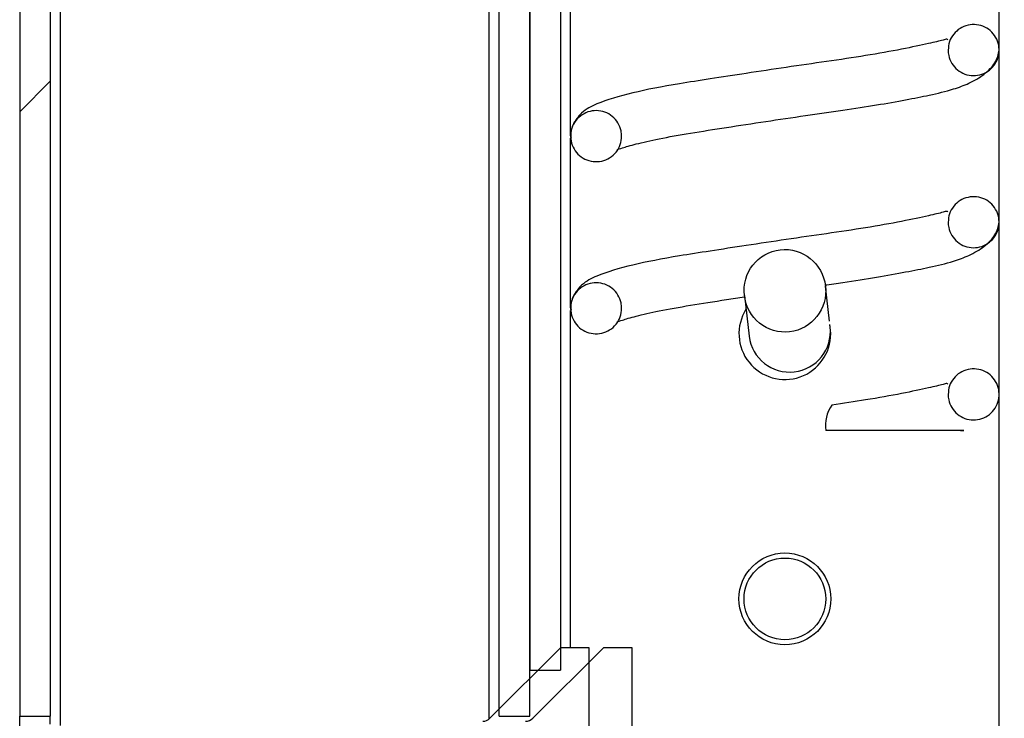
# Model space of a CAD drawing. Units: inches. Extents: x 0.3 to 7.9, y 0.2 to 11.3.
# Drawn here: x 6.4 to 6.5, y 3.9 to 4 of the extents above; entities that cross this region are included whole.
import ezdxf

# ---------------------------------------------------------------- set-up
doc = ezdxf.new("R2010")
doc.units = ezdxf.units.IN
doc.header["$MEASUREMENT"] = 0
doc.styles.add('SLDTEXTSTYLE1', font='TXT', dxfattribs={"width": 0.75})
doc.dimstyles.new('SLDDIMSTYLE0', dxfattribs={"dimtxt": 0.08333333333333333, "dimasz": 0.1039370078740157, "dimexe": 0, "dimexo": 0.0625, "dimgap": 0.02083333333333333, "dimtad": 1, "dimlfac": 25, "dimrnd": 1e-09, "dimzin": 12, "dimdsep": 46, "dimtxsty": 'SLDTEXTSTYLE1', "dimsah": 1, "dimcen": 0.09, "dimadec": 0, "dimazin": 3, "dimtfac": 1, "dimtofl": 0, "dimtmove": 0, "dimatfit": 3, "dimfxl": 0, "dimfrac": 2, "dimtolj": 1, "dimtzin": 12, "dimarcsym": 0})
pattern_1 = [(45, (0, 0), (-0.08838834764831845, 0.08838834764831845), []), (135, (0, 0), (-0.08838834764831845, -0.08838834764831843), [])]
pattern_2 = [(45, (0, 0), (-0.08838834764831845, 0.08838834764831845), [])]

# ---------------------------------------------------------------- blocks, each defined once
blk = doc.blocks.new('_D_4')
at = {"color": 7, "linetype": 'Continuous', "lineweight": 0}
for p, q in [((5.042825323073569, 3.375289069239215), (5.042825323073569, 5.675202736896174)), ((7.077470992364908, 3.348278279951978), (7.077470992364908, 5.675202736896174)), ((5.042825323073569, 5.635832658156017), (7.077470992364908, 5.635832658156017))]:
    blk.add_line(p, q, dxfattribs=at)
at = {"color": 7, "linetype": 'Continuous', "lineweight": 18}
for points in [[(5.042825323073569, 5.635832658156017), (5.146762330947585, 5.619769666030033), (5.146762330947585, 5.651895650282)], [(7.077470992364908, 5.635832658156017), (6.973533984490893, 5.651895650282), (6.973533984490893, 5.619769666030033)]]:
    blk.add_solid(points, dxfattribs=at)
at = {"color": 7, "linetype": 'Continuous', "lineweight": 18, "insert": (5.915459269964832, 5.7432549652204), "char_height": 0.08333333333333333, "attachment_point": 1, "style": 'SLDTEXTSTYLE1'}
blk.add_mtext('50,87', dxfattribs=at)

msp = doc.modelspace()

# ---------------------------------------------------------------- hatches: boundary and pattern name
at = {"linetype": 'Continuous', "lineweight": 18}
h = msp.add_hatch(dxfattribs=at)
h.set_pattern_fill('ANSI37', angle=2.8e-322, style=0)
h.set_pattern_definition(pattern_1)
h.paths.add_polyline_path([(6.426289890002701, 3.902397890680373), (6.4262898900027, 4.194917575719743), (6.423927685278292, 4.194917575719743), (6.423927685278292, 3.902397890680373)], flags=0)
h = msp.add_hatch(dxfattribs=at)
h.set_pattern_fill('ANSI37', angle=2.8e-322, style=0)
h.set_pattern_definition(pattern_1)
h.paths.add_polyline_path([(6.463297764018449, 3.902397890680373), (6.463297764018449, 4.194917575719743), (6.46093555929404, 4.194917575719743), (6.46093555929404, 3.902397890680373)], flags=0)
h = msp.add_hatch(dxfattribs=at)
h.set_pattern_fill('ANSI37', angle=2.8e-322, style=0)
h.set_pattern_definition(pattern_1)
h.paths.add_polyline_path([(6.465659968742859, 3.905941197766987), (6.465659968742858, 4.127201040286672), (6.463297764018449, 4.127201040286672), (6.463297764018449, 3.905941197766987)], flags=0)
h = msp.add_hatch(dxfattribs=at)
h.set_pattern_fill('ANSI31', style=0)
h.set_pattern_definition(pattern_2)
edge = h.paths.add_edge_path(flags=0)
edge.add_spline(control_points=[(6.495581228585378, 3.953810637984479), (6.495581228585377, 3.949873630110464), (6.499518236459394, 3.949873630110464), (6.499518236459394, 3.953810637984479), (6.499518236459394, 3.957747645858495), (6.495581228585377, 3.957747645858495), (6.495581228585378, 3.953810637984479)], knot_values=[0, 0, 0, 0, 0.5, 0.5, 0.5, 1, 1, 1, 1], weights=[0.9665586469254335, 0.3221862156418112, 0.3221862156418112, 0.9665586469254335, 0.3221862156418112, 0.3221862156418112, 0.9665586469254335], degree=3, periodic=0)
h = msp.add_hatch(dxfattribs=at)
h.set_pattern_fill('ANSI31', style=0)
h.set_pattern_definition(pattern_2)
edge = h.paths.add_edge_path(flags=0)
edge.add_spline(control_points=[(6.470384378191677, 3.947166937197075), (6.470384378191677, 3.951103945071091), (6.466447370317661, 3.951103945071091), (6.466447370317661, 3.947166937197075), (6.466447370317661, 3.943229929323059), (6.470384378191677, 3.943229929323059), (6.470384378191677, 3.947166937197075)], knot_values=[0, 0, 0, 0, 0.5, 0.5, 0.5, 1, 1, 1, 1], weights=[0.966558646925344, 0.3221862156417813, 0.3221862156417813, 0.966558646925344, 0.3221862156417813, 0.3221862156417813, 0.966558646925344], degree=3, periodic=0)
h = msp.add_hatch(dxfattribs=at)
h.set_pattern_fill('ANSI31', style=0)
h.set_pattern_definition(pattern_2)
edge = h.paths.add_edge_path(flags=0)
edge.add_spline(control_points=[(6.495581228585378, 3.940523236409676), (6.495581228585377, 3.936586228535661), (6.499518236459394, 3.936586228535661), (6.499518236459394, 3.940523236409676), (6.499518236459394, 3.944460244283692), (6.495581228585377, 3.944460244283692), (6.495581228585378, 3.940523236409676)], knot_values=[0, 0, 0, 0, 0.5, 0.5, 0.5, 1, 1, 1, 1], weights=[0.9665586469254335, 0.3221862156418112, 0.3221862156418112, 0.9665586469254335, 0.3221862156418112, 0.3221862156418112, 0.9665586469254335], degree=3, periodic=0)
h = msp.add_hatch(dxfattribs=at)
h.set_pattern_fill('ANSI37', style=0)
h.set_pattern_definition(pattern_1)
edge = h.paths.add_edge_path(flags=0)
edge.add_ellipse((6.482983239979293, 3.935229865089684), major_axis=(0.0003665336921918346, -0.003167113952468818), ratio=0.9878783819924479, start_angle=0, end_angle=0)
h = msp.add_hatch(dxfattribs=at)
h.set_pattern_fill('ANSI31', style=0)
h.set_pattern_definition(pattern_2)
edge = h.paths.add_edge_path(flags=0)
edge.add_spline(control_points=[(6.470384378191677, 3.933879535622272), (6.470384378191677, 3.937816543496287), (6.466447370317661, 3.937816543496287), (6.466447370317661, 3.933879535622272), (6.466447370317661, 3.929942527748256), (6.470384378191677, 3.929942527748256), (6.470384378191677, 3.933879535622272)], knot_values=[0, 0, 0, 0, 0.5, 0.5, 0.5, 1, 1, 1, 1], weights=[0.966558646925344, 0.3221862156417813, 0.3221862156417813, 0.966558646925344, 0.3221862156417813, 0.3221862156417813, 0.966558646925344], degree=3, periodic=0)
h = msp.add_hatch(dxfattribs=at)
h.set_pattern_fill('ANSI31', style=0)
h.set_pattern_definition(pattern_2)
edge = h.paths.add_edge_path(flags=0)
edge.add_spline(control_points=[(6.495581228585378, 3.927235834834873), (6.495581228585377, 3.923298826960858), (6.499518236459394, 3.923298826960858), (6.499518236459394, 3.927235834834873), (6.499518236459394, 3.931172842708889), (6.495581228585377, 3.931172842708889), (6.495581228585378, 3.927235834834873)], knot_values=[0, 0, 0, 0, 0.5, 0.5, 0.5, 1, 1, 1, 1], weights=[0.9665586469254335, 0.3221862156418112, 0.3221862156418112, 0.9665586469254335, 0.3221862156418112, 0.3221862156418112, 0.9665586469254335], degree=3, periodic=0)
h = msp.add_hatch(dxfattribs=at)
h.set_pattern_fill('ANSI37', style=0)
h.set_pattern_definition(pattern_1)
edge = h.paths.add_edge_path(flags=0)
edge.add_arc((6.482982803388528, 3.911453008790609), 0.003149606299212598, 0, 360)
h = msp.add_hatch(dxfattribs=at)
h.set_pattern_fill('ANSI31', style=0)
h.set_pattern_definition(pattern_2)
edge = h.paths.add_edge_path(flags=0)
edge.add_line((6.471171779766481, 3.891722048643129), (6.466447370317661, 3.891722048643129))
edge.add_line((6.466447370317661, 3.891722048643129), (6.466447370317661, 3.891752221389035))
edge.add_line((6.466447370317661, 3.891752221389035), (6.464165245631573, 3.895704977294546))
edge.add_line((6.464165245631573, 3.895704977294546), (6.466447370317661, 3.899657733200058))
edge.add_line((6.466447370317661, 3.899657733200058), (6.466447370317661, 3.899687905945963))
edge.add_line((6.466447370317661, 3.899687905945963), (6.471171779766481, 3.899687905945963))
edge.add_line((6.471171779766481, 3.899687905945963), (6.471171779766481, 3.907704977294546))
edge.add_line((6.471171779766481, 3.907704977294546), (6.468998551420023, 3.907704977294546))
edge.add_line((6.468998551420023, 3.907704977294546), (6.463528388600191, 3.902234814474714))
edge.add_arc((6.462971611607132, 3.902791591467774), 0.0007874015748031496, 270, 314.99999999997715, ccw=False)
edge.add_line((6.462971611607132, 3.902004189892972), (6.461106413317871, 3.902004189892972))
edge.add_line((6.461106413317871, 3.902004189892972), (6.460345006538135, 3.900916788318168))
edge.add_line((6.460345006538135, 3.900916788318168), (6.459583599758396, 3.902004189892972))
edge.add_line((6.459583599758396, 3.902004189892972), (6.459180702944712, 3.902004189892972))
edge.add_line((6.459180702944712, 3.902004189892972), (6.458419296164974, 3.900916788318168))
edge.add_line((6.458419296164974, 3.900916788318168), (6.457657889385236, 3.902004189892972))
edge.add_line((6.457657889385236, 3.902004189892972), (6.457254992571552, 3.902004189892972))
edge.add_line((6.457254992571552, 3.902004189892972), (6.456493585791814, 3.900916788318168))
edge.add_line((6.456493585791814, 3.900916788318168), (6.455732179012076, 3.902004189892972))
edge.add_line((6.455732179012076, 3.902004189892972), (6.455329282198393, 3.902004189892972))
edge.add_line((6.455329282198393, 3.902004189892972), (6.454567875418655, 3.900916788318168))
edge.add_line((6.454567875418655, 3.900916788318168), (6.453806468638916, 3.902004189892972))
edge.add_line((6.453806468638916, 3.902004189892972), (6.453403571825232, 3.902004189892972))
edge.add_line((6.453403571825232, 3.902004189892972), (6.452642165045495, 3.900916788318168))
edge.add_line((6.452642165045495, 3.900916788318168), (6.451880758265756, 3.902004189892972))
edge.add_line((6.451880758265756, 3.902004189892972), (6.451477861452072, 3.902004189892972))
edge.add_line((6.451477861452072, 3.902004189892972), (6.450716454672335, 3.900916788318168))
edge.add_line((6.450716454672335, 3.900916788318168), (6.449955047892597, 3.902004189892972))
edge.add_line((6.449955047892597, 3.902004189892972), (6.449552151078913, 3.902004189892972))
edge.add_line((6.449552151078913, 3.902004189892972), (6.448790744299174, 3.900916788318168))
edge.add_line((6.448790744299174, 3.900916788318168), (6.448029337519436, 3.902004189892972))
edge.add_line((6.448029337519436, 3.902004189892972), (6.447626440705752, 3.902004189892972))
edge.add_line((6.447626440705752, 3.902004189892972), (6.446865033926014, 3.900916788318168))
edge.add_line((6.446865033926014, 3.900916788318168), (6.446103627146277, 3.902004189892972))
edge.add_line((6.446103627146277, 3.902004189892972), (6.445700730332593, 3.902004189892972))
edge.add_line((6.445700730332593, 3.902004189892972), (6.444939323552854, 3.900916788318168))
edge.add_line((6.444939323552854, 3.900916788318168), (6.444177916773117, 3.902004189892972))
edge.add_line((6.444177916773117, 3.902004189892972), (6.443775019959433, 3.902004189892972))
edge.add_line((6.443775019959433, 3.902004189892972), (6.443013613179694, 3.900916788318168))
edge.add_line((6.443013613179694, 3.900916788318168), (6.442252206399957, 3.902004189892972))
edge.add_line((6.442252206399957, 3.902004189892972), (6.441849309586273, 3.902004189892972))
edge.add_line((6.441849309586273, 3.902004189892972), (6.441087902806535, 3.900916788318168))
edge.add_line((6.441087902806535, 3.900916788318168), (6.440326496026797, 3.902004189892972))
edge.add_line((6.440326496026797, 3.902004189892972), (6.439923599213113, 3.902004189892972))
edge.add_line((6.439923599213113, 3.902004189892972), (6.439162192433375, 3.900916788318168))
edge.add_line((6.439162192433375, 3.900916788318168), (6.438400785653637, 3.902004189892972))
edge.add_line((6.438400785653637, 3.902004189892972), (6.437997888839954, 3.902004189892972))
edge.add_line((6.437997888839954, 3.902004189892972), (6.437236482060215, 3.900916788318168))
edge.add_line((6.437236482060215, 3.900916788318168), (6.436475075280478, 3.902004189892972))
edge.add_line((6.436475075280478, 3.902004189892972), (6.436072178466794, 3.902004189892972))
edge.add_line((6.436072178466794, 3.902004189892972), (6.435310771687055, 3.900916788318168))
edge.add_line((6.435310771687055, 3.900916788318168), (6.434549364907317, 3.902004189892972))
edge.add_line((6.434549364907317, 3.902004189892972), (6.434146468093633, 3.902004189892972))
edge.add_line((6.434146468093633, 3.902004189892972), (6.433385061313896, 3.900916788318168))
edge.add_line((6.433385061313896, 3.900916788318168), (6.432623654534158, 3.902004189892972))
edge.add_line((6.432623654534158, 3.902004189892972), (6.432220757720474, 3.902004189892972))
edge.add_line((6.432220757720474, 3.902004189892972), (6.431459350940735, 3.900916788318168))
edge.add_line((6.431459350940735, 3.900916788318168), (6.430697944160998, 3.902004189892972))
edge.add_line((6.430697944160998, 3.902004189892972), (6.430295047347314, 3.902004189892972))
edge.add_line((6.430295047347314, 3.902004189892972), (6.429533640567575, 3.900916788318168))
edge.add_line((6.429533640567575, 3.900916788318168), (6.428772233787837, 3.902004189892972))
edge.add_line((6.428772233787837, 3.902004189892972), (6.428369336974154, 3.902004189892972))
edge.add_line((6.428369336974154, 3.902004189892972), (6.427607930194416, 3.900916788318168))
edge.add_line((6.427607930194416, 3.900916788318168), (6.426846523414677, 3.902004189892972))
edge.add_line((6.426846523414677, 3.902004189892972), (6.426443626600994, 3.902004189892972))
edge.add_line((6.426443626600994, 3.902004189892972), (6.425682219821256, 3.900916788318168))
edge.add_line((6.425682219821256, 3.900916788318168), (6.424920813041517, 3.902004189892972))
edge.add_line((6.424920813041517, 3.902004189892972), (6.424517916227835, 3.902004189892972))
edge.add_line((6.424517916227835, 3.902004189892972), (6.423756509448096, 3.900916788318168))
edge.add_line((6.423756509448096, 3.900916788318168), (6.422995102668358, 3.902004189892972))
edge.add_line((6.422995102668358, 3.902004189892972), (6.422592205854674, 3.902004189892972))
edge.add_line((6.422592205854674, 3.902004189892972), (6.421830799074936, 3.900916788318168))
edge.add_line((6.421830799074936, 3.900916788318168), (6.421069392295197, 3.902004189892972))
edge.add_line((6.421069392295197, 3.902004189892972), (6.420666495481515, 3.902004189892972))
edge.add_line((6.420666495481515, 3.902004189892972), (6.419905088701777, 3.900916788318168))
edge.add_line((6.419905088701777, 3.900916788318168), (6.419143681922038, 3.902004189892972))
edge.add_line((6.419143681922038, 3.902004189892972), (6.418740785108355, 3.902004189892972))
edge.add_line((6.418740785108355, 3.902004189892972), (6.417979378328616, 3.900916788318168))
edge.add_line((6.417979378328616, 3.900916788318168), (6.417217971548878, 3.902004189892972))
edge.add_line((6.417217971548878, 3.902004189892972), (6.417141071105063, 3.902004189892972))
edge.add_line((6.417141071105063, 3.902004189892972), (6.416053669530259, 3.900916788318168))
edge.add_line((6.416053669530259, 3.900916788318168), (6.416053669530259, 3.890493166270924))
edge.add_line((6.416053669530259, 3.890493166270924), (6.417141071105063, 3.889405764696121))
edge.add_line((6.417141071105063, 3.889405764696121), (6.417217971548878, 3.889405764696121))
edge.add_line((6.417217971548878, 3.889405764696121), (6.417979378328616, 3.890493166270924))
edge.add_line((6.417979378328616, 3.890493166270924), (6.418740785108355, 3.889405764696121))
edge.add_line((6.418740785108355, 3.889405764696121), (6.419143681922038, 3.889405764696121))
edge.add_line((6.419143681922038, 3.889405764696121), (6.419905088701777, 3.890493166270924))
edge.add_line((6.419905088701777, 3.890493166270924), (6.420666495481515, 3.889405764696121))
edge.add_line((6.420666495481515, 3.889405764696121), (6.421069392295197, 3.889405764696121))
edge.add_line((6.421069392295197, 3.889405764696121), (6.421830799074936, 3.890493166270924))
edge.add_line((6.421830799074936, 3.890493166270924), (6.422592205854674, 3.889405764696121))
edge.add_line((6.422592205854674, 3.889405764696121), (6.422995102668358, 3.889405764696121))
edge.add_line((6.422995102668358, 3.889405764696121), (6.423756509448096, 3.890493166270924))
edge.add_line((6.423756509448096, 3.890493166270924), (6.424517916227835, 3.889405764696121))
edge.add_line((6.424517916227835, 3.889405764696121), (6.424920813041517, 3.889405764696121))
edge.add_line((6.424920813041517, 3.889405764696121), (6.425682219821256, 3.890493166270924))
edge.add_line((6.425682219821256, 3.890493166270924), (6.426443626600994, 3.889405764696121))
edge.add_line((6.426443626600994, 3.889405764696121), (6.426846523414677, 3.889405764696121))
edge.add_line((6.426846523414677, 3.889405764696121), (6.427607930194416, 3.890493166270924))
edge.add_line((6.427607930194416, 3.890493166270924), (6.428369336974154, 3.889405764696121))
edge.add_line((6.428369336974154, 3.889405764696121), (6.428772233787837, 3.889405764696121))
edge.add_line((6.428772233787837, 3.889405764696121), (6.429533640567575, 3.890493166270924))
edge.add_line((6.429533640567575, 3.890493166270924), (6.430295047347314, 3.889405764696121))
edge.add_line((6.430295047347314, 3.889405764696121), (6.430697944160998, 3.889405764696121))
edge.add_line((6.430697944160998, 3.889405764696121), (6.431459350940735, 3.890493166270924))
edge.add_line((6.431459350940735, 3.890493166270924), (6.432220757720474, 3.889405764696121))
edge.add_line((6.432220757720474, 3.889405764696121), (6.432623654534158, 3.889405764696121))
edge.add_line((6.432623654534158, 3.889405764696121), (6.433385061313896, 3.890493166270924))
edge.add_line((6.433385061313896, 3.890493166270924), (6.434146468093633, 3.889405764696121))
edge.add_line((6.434146468093633, 3.889405764696121), (6.434549364907317, 3.889405764696121))
edge.add_line((6.434549364907317, 3.889405764696121), (6.435310771687055, 3.890493166270924))
edge.add_line((6.435310771687055, 3.890493166270924), (6.436072178466794, 3.889405764696121))
edge.add_line((6.436072178466794, 3.889405764696121), (6.436475075280478, 3.889405764696121))
edge.add_line((6.436475075280478, 3.889405764696121), (6.437236482060215, 3.890493166270924))
edge.add_line((6.437236482060215, 3.890493166270924), (6.437997888839954, 3.889405764696121))
edge.add_line((6.437997888839954, 3.889405764696121), (6.438400785653637, 3.889405764696121))
edge.add_line((6.438400785653637, 3.889405764696121), (6.439162192433375, 3.890493166270924))
edge.add_line((6.439162192433375, 3.890493166270924), (6.439923599213113, 3.889405764696121))
edge.add_line((6.439923599213113, 3.889405764696121), (6.440326496026797, 3.889405764696121))
edge.add_line((6.440326496026797, 3.889405764696121), (6.441087902806535, 3.890493166270924))
edge.add_line((6.441087902806535, 3.890493166270924), (6.441849309586273, 3.889405764696121))
edge.add_line((6.441849309586273, 3.889405764696121), (6.442252206399957, 3.889405764696121))
edge.add_line((6.442252206399957, 3.889405764696121), (6.443013613179694, 3.890493166270924))
edge.add_line((6.443013613179694, 3.890493166270924), (6.443775019959433, 3.889405764696121))
edge.add_line((6.443775019959433, 3.889405764696121), (6.444177916773117, 3.889405764696121))
edge.add_line((6.444177916773117, 3.889405764696121), (6.444939323552854, 3.890493166270924))
edge.add_line((6.444939323552854, 3.890493166270924), (6.445700730332593, 3.889405764696121))
edge.add_line((6.445700730332593, 3.889405764696121), (6.446103627146277, 3.889405764696121))
edge.add_line((6.446103627146277, 3.889405764696121), (6.446865033926014, 3.890493166270924))
edge.add_line((6.446865033926014, 3.890493166270924), (6.447626440705752, 3.889405764696121))
edge.add_line((6.447626440705752, 3.889405764696121), (6.448029337519436, 3.889405764696121))
edge.add_line((6.448029337519436, 3.889405764696121), (6.448790744299174, 3.890493166270924))
edge.add_line((6.448790744299174, 3.890493166270924), (6.449552151078913, 3.889405764696121))
edge.add_line((6.449552151078913, 3.889405764696121), (6.449955047892597, 3.889405764696121))
edge.add_line((6.449955047892597, 3.889405764696121), (6.450716454672335, 3.890493166270924))
edge.add_line((6.450716454672335, 3.890493166270924), (6.451477861452072, 3.889405764696121))
edge.add_line((6.451477861452072, 3.889405764696121), (6.451880758265756, 3.889405764696121))
edge.add_line((6.451880758265756, 3.889405764696121), (6.452642165045495, 3.890493166270924))
edge.add_line((6.452642165045495, 3.890493166270924), (6.453403571825232, 3.889405764696121))
edge.add_line((6.453403571825232, 3.889405764696121), (6.453806468638916, 3.889405764696121))
edge.add_line((6.453806468638916, 3.889405764696121), (6.454567875418655, 3.890493166270924))
edge.add_line((6.454567875418655, 3.890493166270924), (6.455329282198393, 3.889405764696121))
edge.add_line((6.455329282198393, 3.889405764696121), (6.455732179012076, 3.889405764696121))
edge.add_line((6.455732179012076, 3.889405764696121), (6.456493585791814, 3.890493166270924))
edge.add_line((6.456493585791814, 3.890493166270924), (6.457254992571552, 3.889405764696121))
edge.add_line((6.457254992571552, 3.889405764696121), (6.457657889385236, 3.889405764696121))
edge.add_line((6.457657889385236, 3.889405764696121), (6.458419296164974, 3.890493166270924))
edge.add_line((6.458419296164974, 3.890493166270924), (6.459180702944712, 3.889405764696121))
edge.add_line((6.459180702944712, 3.889405764696121), (6.459583599758396, 3.889405764696121))
edge.add_line((6.459583599758396, 3.889405764696121), (6.460345006538135, 3.890493166270924))
edge.add_line((6.460345006538135, 3.890493166270924), (6.461106413317871, 3.889405764696121))
edge.add_line((6.461106413317871, 3.889405764696121), (6.462971611607132, 3.889405764696121))
edge.add_arc((6.462971611607132, 3.888618363121318), 0.0007874015748031496, 45.000000000022, 89.9999999999992, ccw=False)
edge.add_line((6.463528388600191, 3.889175140114378), (6.468998551420023, 3.883704977294546))
edge.add_line((6.468998551420023, 3.883704977294546), (6.471171779766481, 3.883704977294546))
edge.add_line((6.471171779766481, 3.883704977294546), (6.471171779766481, 3.891722048643129))
h = msp.add_hatch(dxfattribs=at)
h.set_pattern_fill('ANSI37', angle=2.8e-322, style=0)
h.set_pattern_definition(pattern_1)
edge = h.paths.add_edge_path(flags=0)
edge.add_line((6.463135522869393, 3.891428142489914), (6.463135522869393, 3.891752221389035))
edge.add_line((6.463135522869393, 3.891752221389035), (6.460853398183305, 3.895704977294546))
edge.add_line((6.460853398183305, 3.895704977294546), (6.463135522869393, 3.899657733200058))
edge.add_line((6.463135522869393, 3.899657733200058), (6.463135522869393, 3.899981812099178))
edge.add_line((6.463135522869393, 3.899981812099178), (6.467859932318213, 3.899981812099178))
edge.add_line((6.467859932318213, 3.899981812099178), (6.467859932318213, 3.907704977294546))
edge.add_line((6.467859932318213, 3.907704977294546), (6.465686703971756, 3.907704977294546))
edge.add_line((6.465686703971756, 3.907704977294546), (6.460216541151924, 3.902234814474714))
edge.add_arc((6.459659764158864, 3.902791591467774), 0.0007874015748031496, 270, 315.00000000002285, ccw=False)
edge.add_line((6.459659764158864, 3.902004189892972), (6.457794565869605, 3.902004189892972))
edge.add_line((6.457794565869605, 3.902004189892972), (6.457033159089867, 3.900916788318168))
edge.add_line((6.457033159089867, 3.900916788318168), (6.456271752310128, 3.902004189892972))
edge.add_line((6.456271752310128, 3.902004189892972), (6.456180392641258, 3.902004189892972))
edge.add_line((6.456180392641258, 3.902004189892972), (6.455418985861519, 3.900916788318168))
edge.add_line((6.455418985861519, 3.900916788318168), (6.454657579081782, 3.902004189892972))
edge.add_line((6.454657579081782, 3.902004189892972), (6.454566219412912, 3.902004189892972))
edge.add_line((6.454566219412912, 3.902004189892972), (6.453804812633174, 3.900916788318168))
edge.add_line((6.453804812633174, 3.900916788318168), (6.453043405853435, 3.902004189892972))
edge.add_line((6.453043405853435, 3.902004189892972), (6.452952046184565, 3.902004189892972))
edge.add_line((6.452952046184565, 3.902004189892972), (6.452190639404827, 3.900916788318168))
edge.add_line((6.452190639404827, 3.900916788318168), (6.451429232625089, 3.902004189892972))
edge.add_line((6.451429232625089, 3.902004189892972), (6.451337872956219, 3.902004189892972))
edge.add_line((6.451337872956219, 3.902004189892972), (6.45057646617648, 3.900916788318168))
edge.add_line((6.45057646617648, 3.900916788318168), (6.449911691356716, 3.901866185151947))
edge.add_line((6.449911691356716, 3.901866185151947), (6.448962294522937, 3.900916788318168))
edge.add_line((6.448962294522937, 3.900916788318168), (6.448962294522937, 3.890493166270924))
edge.add_line((6.448962294522937, 3.890493166270924), (6.449911691356716, 3.889543769437145))
edge.add_line((6.449911691356716, 3.889543769437145), (6.45057646617648, 3.890493166270924))
edge.add_line((6.45057646617648, 3.890493166270924), (6.451337872956219, 3.889405764696121))
edge.add_line((6.451337872956219, 3.889405764696121), (6.451429232625089, 3.889405764696121))
edge.add_line((6.451429232625089, 3.889405764696121), (6.452190639404827, 3.890493166270924))
edge.add_line((6.452190639404827, 3.890493166270924), (6.452952046184565, 3.889405764696121))
edge.add_line((6.452952046184565, 3.889405764696121), (6.453043405853435, 3.889405764696121))
edge.add_line((6.453043405853435, 3.889405764696121), (6.453804812633174, 3.890493166270924))
edge.add_line((6.453804812633174, 3.890493166270924), (6.454566219412912, 3.889405764696121))
edge.add_line((6.454566219412912, 3.889405764696121), (6.454657579081782, 3.889405764696121))
edge.add_line((6.454657579081782, 3.889405764696121), (6.455418985861519, 3.890493166270924))
edge.add_line((6.455418985861519, 3.890493166270924), (6.456180392641258, 3.889405764696121))
edge.add_line((6.456180392641258, 3.889405764696121), (6.456271752310128, 3.889405764696121))
edge.add_line((6.456271752310128, 3.889405764696121), (6.457033159089867, 3.890493166270924))
edge.add_line((6.457033159089867, 3.890493166270924), (6.457794565869605, 3.889405764696121))
edge.add_line((6.457794565869605, 3.889405764696121), (6.459659764158864, 3.889405764696121))
edge.add_arc((6.459659764158864, 3.888618363121318), 0.0007874015748031496, 44.99999999997641, 89.9999999999992, ccw=False)
edge.add_line((6.460216541151924, 3.889175140114378), (6.465686703971756, 3.883704977294546))
edge.add_line((6.465686703971756, 3.883704977294546), (6.467859932318213, 3.883704977294546))
edge.add_line((6.467859932318213, 3.883704977294546), (6.467859932318213, 3.891428142489914))
edge.add_line((6.467859932318213, 3.891428142489914), (6.463135522869393, 3.891428142489914))

# ---------------------------------------------------------------- linework, layer by layer
at = {"color": 7, "linetype": 'Continuous', "lineweight": 25}
for p, q in [((6.42392768527829, 4.194917575719743), (6.423927685278292, 3.902397890680373)), ((6.4262898900027, 4.194917575719743), (6.426289890002701, 3.902397890680373)), ((6.46093555929404, 3.902397890680373), (6.46093555929404, 4.194917575719743)), ((6.463297764018449, 3.902397890680373), (6.463297764018448, 4.194917575719743)), ((6.463297764018448, 4.127201040286672), (6.463297764018449, 3.905941197766987)), ((6.465659968742858, 4.127201040286672), (6.465659968742858, 3.905941197766987)), ((6.486424896695991, 3.932887987590721), (6.486111963386245, 3.935591955800472)), ((6.479854516572344, 3.934867774378896), (6.48021910004995, 3.93171751167899)), ((6.486476546863852, 3.932441693100567), (6.486453961381593, 3.932636847863983)), ((6.486526110475141, 3.931925449735491), (6.486453961381593, 3.932636847863983)), ((6.460216541151924, 3.902234814474714), (6.465686703971756, 3.907704977294546)), ((6.463528388600191, 3.902234814474714), (6.468998551420023, 3.907704977294546)), ((6.465686703971756, 3.907704977294546), (6.467859932318213, 3.907704977294546)), ((6.467859932318213, 3.907704977294546), (6.467859932318213, 3.899981812099178)), ((6.468998551420023, 3.907704977294546), (6.471171779766481, 3.907704977294546)), ((6.471171779766481, 3.907704977294546), (6.471171779766481, 3.899687905945963)), ((6.463297764018449, 3.905941197766987), (6.465659968742858, 3.905941197766987)), ((6.423927685278292, 3.901161252738864), (6.423927685278292, 3.902397890680373)), ((6.423927685278292, 3.902397890680373), (6.426289890002701, 3.902397890680373)), ((6.426289890002701, 3.901784631276556), (6.426289890002701, 3.902397890680373)), ((6.46093555929404, 3.902397890680373), (6.463297764018449, 3.902397890680373))]:
    msp.add_line(p, q, dxfattribs=at)
at = {"color": 8, "linetype": 'Continuous', "lineweight": 25}
for p, q in [((6.427077291577504, 3.901674618801211), (6.427077291577504, 4.194917575719743)), ((6.460148157719237, 3.902173956486423), (6.460148157719235, 4.194917575719743)), ((6.499518236459394, 3.953913838725256), (6.499518236459394, 3.967098039559283)), ((6.466447370317661, 3.947200294771478), (6.466447370317661, 3.960296002563417)), ((6.499518236459394, 3.940626437150453), (6.499518236459394, 3.95381063798448)), ((6.466447370317661, 3.933912893196675), (6.466447370317661, 3.947008600988614)), ((6.499518236459394, 3.92733903557565), (6.499518236459394, 3.940523236409677)), ((6.466447370317661, 3.907704977294546), (6.466447370317661, 3.933721199413809)), ((6.499518236459394, 3.883106552097696), (6.499518236459394, 3.927235834834874))]:
    msp.add_line(p, q, dxfattribs=at)
at = {"color": 7, "linetype": 'Continuous', "lineweight": 25}
for radius in [0.003543307086613545, 0.003149606299212363]:
    msp.add_circle((6.482982803388528, 3.911453008790609), radius, dxfattribs=at)
for centre, radius, start, end in [((6.482982803388528, 3.931925449735491), 0.003543307086614687, 148.0045807824166, 0), ((6.483344821523069, 3.932105541250869), 0.003149714538837697, 187.0765402002197, 6.12653406434856), ((6.488703728964727, 3.924883429731608), 0.002588543266047853, 143.9017362659054, 189.7483479137661), ((6.459659764158864, 3.902791591467774), 0.0007874015748035035, 270.0000000000008, 315.0000000000236), ((6.462971611607132, 3.902791591467774), 0.0007874015748035035, 270.0000000000008, 314.999999999978)]:
    msp.add_arc(centre, radius, start, end, dxfattribs=at)
msp.add_ellipse((6.482983239979293, 3.935229865089684), major_axis=(0.0003665336921923057, -0.003167113952468714), ratio=0.9878783819927341, dxfattribs=at)
for points, knots in [([(6.495581228585378, 3.953810637984478), (6.495602993148442, 3.954031992596363), (6.49564652227457, 3.954474701820132), (6.495985855487509, 3.955063897495746), (6.496485569836836, 3.955511797668387), (6.497109529995266, 3.955767904991265), (6.497781975630305, 3.955803345306447), (6.498428544154089, 3.955614122987417), (6.498975951202214, 3.955221571414581), (6.499362584898273, 3.954669947802472), (6.499544827430918, 3.95402144351955), (6.499502139401383, 3.95334917253911), (6.499239333098833, 3.952728928184654), (6.498786032725334, 3.952230638786757), (6.498193365781561, 3.951910480886453), (6.497528070895791, 3.951804556608416), (6.496865453992655, 3.951924782919941), (6.496279104283224, 3.952257699232502), (6.495839292549522, 3.952765420884455), (6.495612390172334, 3.953313875885156), (6.495589890018835, 3.953672561837262), (6.495581228585378, 3.953810637984478)], [0, 0, 0, 0, 0.05368872693384884, 0.1073774538677015, 0.1610661808015467, 0.2147549077353908, 0.2684436346690888, 0.3221323616030932, 0.3758210885369493, 0.4295098154707959, 0.4831985424046163, 0.5368872693385027, 0.5905759962723477, 0.6442647232061995, 0.6979534501400398, 0.7516421770738916, 0.8053309040077328, 0.8590196309415934, 0.9127083578754425, 0.9663970848092818, 1, 1, 1, 1]), ([(6.495567874238694, 3.954610076551873), (6.495551360154336, 3.954628999287066), (6.495514211831263, 3.954671565854196), (6.495062540451382, 3.954539595864979), (6.494077435506632, 3.954313560050426), (6.492021681230869, 3.95386434525337), (6.489305698945624, 3.953381291968963), (6.486248881579481, 3.95293080288315), (6.483106326177918, 3.95247839711296), (6.480044027104586, 3.952020453981323), (6.477260710410999, 3.951592762968269), (6.474176233078369, 3.951116346959627), (6.47106541231001, 3.950518192482997), (6.468733340003121, 3.949816327382063), (6.467444873965443, 3.949180909051867), (6.466674264404176, 3.948252936503273), (6.466419536843562, 3.947533397252532), (6.466470398376837, 3.947151754618083), (6.466483289795804, 3.94705502306519)], [0, 0, 0, 0, 0.02140540317723099, 0.04815131227200659, 0.1098432724437472, 0.1847778716006001, 0.2651600688411139, 0.3415723623077456, 0.416280905372471, 0.4897903764833068, 0.5591765521770848, 0.6219160603561072, 0.7342270736257586, 0.84970024170118, 0.9137301438547768, 0.9498051393277931, 0.9872775565889705, 1, 1, 1, 1]), ([(6.470035108861745, 3.946128921567908), (6.470138033641027, 3.946161480292659), (6.47036053852603, 3.946231866407227), (6.471474264473183, 3.94657035634207), (6.473231493576686, 3.946971484672975), (6.475639992792718, 3.947400453676865), (6.478447076091045, 3.947834975374083), (6.481476007489374, 3.948298655949049), (6.484535550801831, 3.948751818163799), (6.487441510980535, 3.949157142630712), (6.49004911523911, 3.949562976099244), (6.492299255385917, 3.949960932427365), (6.494202861530697, 3.950345656370321), (6.495808370343399, 3.950710674619427), (6.497301947887428, 3.951261018761375), (6.498457662964336, 3.951957044961011), (6.499347254758201, 3.952874762524353), (6.499459194756857, 3.953487470767504), (6.499518236459393, 3.95381063798448)], [0, 0, 0, 0, 0.05298251247857742, 0.114538675023811, 0.1825940700527459, 0.2543963517337727, 0.3261210991004528, 0.3983980883773138, 0.4694216340111861, 0.5374539633240464, 0.602423173325363, 0.6637937962331871, 0.7204525339113415, 0.7828840178426687, 0.8245775538019573, 0.8751490034994213, 0.9341485127272587, 1, 1, 1, 1]), ([(6.470384378191677, 3.947166937197076), (6.470362613628613, 3.946945582585191), (6.470319084502485, 3.946502873361421), (6.469979751289546, 3.945913677685807), (6.469480036940218, 3.945465777513167), (6.46885607678179, 3.945209670190289), (6.468183631146751, 3.945174229875107), (6.467537062622966, 3.945363452194137), (6.466989655574841, 3.945756003766973), (6.466603021878782, 3.946307627379082), (6.466420779346137, 3.946956131662004), (6.466463467375671, 3.947628402642444), (6.466726273678221, 3.948248646996899), (6.467179574051721, 3.948746936394798), (6.467772240995494, 3.9490670942951), (6.468437535881264, 3.949173018573138), (6.469100152784399, 3.949052792261613), (6.469686502493831, 3.948719875949051), (6.470126314227533, 3.948212154297099), (6.470353216604722, 3.947663699296399), (6.470375716758219, 3.947305013344292), (6.470384378191677, 3.947166937197076)], [0, 0, 0, 0, 0.05368872693384912, 0.1073774538676925, 0.1610661808015373, 0.2147549077353948, 0.268443634669079, 0.3221323616030953, 0.3758210885369418, 0.4295098154707845, 0.483198542404614, 0.5368872693384856, 0.5905759962723374, 0.64426472320618, 0.6979534501400303, 0.7516421770738845, 0.8053309040077342, 0.8590196309415827, 0.9127083578754368, 0.9663970848092818, 1, 1, 1, 1]), ([(6.495581228585378, 3.940523236409675), (6.495602993148442, 3.94074459102156), (6.49564652227457, 3.941187300245329), (6.495985855487509, 3.941776495920943), (6.496485569836836, 3.942224396093583), (6.497109529995265, 3.942480503416462), (6.497781975630305, 3.942515943731644), (6.498428544154089, 3.942326721412614), (6.498975951202214, 3.941934169839777), (6.499362584898273, 3.941382546227669), (6.499544827430918, 3.940734041944747), (6.499502139401383, 3.940061770964307), (6.499239333098833, 3.939441526609852), (6.498786032725334, 3.938943237211953), (6.498193365781561, 3.93862307931165), (6.497528070895791, 3.938517155033613), (6.496865453992655, 3.938637381345138), (6.496279104283224, 3.9389702976577), (6.495839292549522, 3.939478019309652), (6.495612390172334, 3.940026474310352), (6.495589890018837, 3.940385160262458), (6.495581228585378, 3.940523236409675)], [0, 0, 0, 0, 0.05368872693384905, 0.107377453867702, 0.1610661808015474, 0.2147549077353916, 0.2684436346690899, 0.3221323616030946, 0.3758210885369467, 0.4295098154707992, 0.4831985424046199, 0.5368872693384994, 0.5905759962723511, 0.6442647232061984, 0.697953450140042, 0.7516421770738879, 0.8053309040077375, 0.8590196309415948, 0.9127083578754395, 0.9663970848092817, 1, 1, 1, 1]), ([(6.4955678742387, 3.941322674977073), (6.495551360154344, 3.941341597712266), (6.495514211831271, 3.941384164279396), (6.495062540451387, 3.941252194290178), (6.494077435506634, 3.941026158475623), (6.492021681230869, 3.940576943678567), (6.489305698945626, 3.940093890394159), (6.486248881579481, 3.939643401308348), (6.483106326177918, 3.939190995538157), (6.480044027104586, 3.93873305240652), (6.477260710410999, 3.938305361393466), (6.474176233078369, 3.937828945384824), (6.47106541231001, 3.937230790908193), (6.468733340003123, 3.93652892580726), (6.467444873965443, 3.935893507477064), (6.466674264404177, 3.93496553492847), (6.466419536843562, 3.934245995677729), (6.466470398376837, 3.933864353043278), (6.466483289795804, 3.933767621490385)], [0, 0, 0, 0, 0.02140540317716552, 0.04815131227209894, 0.1098432724440184, 0.1847778716009127, 0.2651600688413893, 0.3415723623079963, 0.4162809053726945, 0.4897903764834891, 0.5591765521772427, 0.6219160603562484, 0.734227073625848, 0.8497002417011775, 0.9137301438547091, 0.9498051393276966, 0.9872775565888621, 1, 1, 1, 1]), ([(6.486054883317071, 3.935678192711215), (6.486525422655872, 3.935745017080928), (6.487921303775116, 3.935943255290352), (6.49004582801327, 3.936275432070656), (6.492300039686556, 3.936673564840674), (6.494202632612621, 3.937058244875227), (6.495808410776099, 3.9374232747968), (6.497301936807196, 3.937973616706407), (6.498457666737479, 3.938669643549721), (6.49934725361905, 3.939587360900185), (6.499459194363497, 3.940200069175655), (6.499518236459394, 3.940523236409676)], [0, 0, 0, 0, 0.06666300241631397, 0.1977595043642353, 0.3215946869904465, 0.4359221093842766, 0.5618979239995447, 0.6460281869037847, 0.7480725268859738, 0.8671232168392288, 1, 1, 1, 1]), ([(6.470384378191677, 3.933879535622272), (6.470362613628613, 3.933658181010387), (6.470319084502485, 3.933215471786618), (6.469979751289546, 3.932626276111004), (6.469480036940218, 3.932178375938364), (6.46885607678179, 3.931922268615486), (6.468183631146751, 3.931886828300303), (6.467537062622966, 3.932076050619334), (6.466989655574841, 3.93246860219217), (6.466603021878782, 3.933020225804278), (6.466420779346137, 3.933668730087201), (6.466463467375671, 3.934341001067641), (6.466726273678221, 3.934961245422096), (6.467179574051721, 3.935459534819994), (6.467772240995494, 3.935779692720297), (6.468437535881264, 3.935885616998335), (6.469100152784399, 3.93576539068681), (6.469686502493831, 3.935432474374248), (6.470126314227533, 3.934924752722295), (6.470353216604722, 3.934376297721596), (6.470375716758219, 3.934017611769489), (6.470384378191677, 3.933879535622272)], [0, 0, 0, 0, 0.05368872693385043, 0.1073774538676905, 0.1610661808015355, 0.2147549077353904, 0.2684436346690749, 0.3221323616030914, 0.375821088536938, 0.4295098154707809, 0.4831985424046105, 0.5368872693384892, 0.5905759962723346, 0.6442647232061773, 0.6979534501400277, 0.751642177073882, 0.8053309040077319, 0.8590196309415806, 0.9127083578754294, 0.9663970848092744, 1, 1, 1, 1]), ([(6.470035108861745, 3.932841519993105), (6.470138012182373, 3.932874076757492), (6.47036047067762, 3.932944458634106), (6.471474602291836, 3.933282985628823), (6.473230050940201, 3.933683951305546), (6.475645685366747, 3.934113572149409), (6.477921368890698, 3.934467234807868), (6.479399643200335, 3.934692183980156), (6.479866614107803, 3.934763242997033)], [0, 0, 0, 0, 0.1474849570438248, 0.3188359852238723, 0.5082786247457467, 0.7081512984634821, 0.9078081435146047, 1, 1, 1, 1]), ([(6.495581228585378, 3.927235834834871), (6.495602993148442, 3.927457189446757), (6.49564652227457, 3.927899898670526), (6.495985855487509, 3.92848909434614), (6.496485569836836, 3.928936994518781), (6.497109529995266, 3.929193101841659), (6.497781975630305, 3.929228542156841), (6.498428544154089, 3.929039319837811), (6.498975951202214, 3.928646768264974), (6.499362584898273, 3.928095144652866), (6.499544827430918, 3.927446640369944), (6.499502139401383, 3.926774369389503), (6.499239333098833, 3.926154125035048), (6.498786032725335, 3.92565583563715), (6.498193365781561, 3.925335677736847), (6.497528070895791, 3.92522975345881), (6.496865453992655, 3.925349979770335), (6.496279104283224, 3.925682896082896), (6.495839292549522, 3.926190617734849), (6.495612390172334, 3.926739072735549), (6.495589890018835, 3.927097758687656), (6.495581228585378, 3.927235834834871)], [0, 0, 0, 0, 0.05368872693385015, 0.107377453867703, 0.1610661808015483, 0.2147549077353924, 0.2684436346690906, 0.3221323616030884, 0.3758210885369462, 0.4295098154707987, 0.4831985424046192, 0.5368872693384987, 0.5905759962723504, 0.6442647232061975, 0.6979534501400442, 0.751642177073889, 0.8053309040077385, 0.8590196309415896, 0.9127083578754388, 0.966397084809281, 1, 1, 1, 1]), ([(6.495567874238699, 3.928035273402269), (6.495551362987235, 3.928054196213361), (6.495514221036736, 3.928096762951229), (6.495062466090142, 3.927964790723053), (6.494078201799663, 3.927738777431699), (6.492018125349134, 3.927289446832929), (6.489441302018497, 3.926828622093772), (6.487487281754905, 3.926541524048914), (6.486606532025757, 3.926412118264359)], [0, 0, 0, 0, 0.06464477360593951, 0.1454179888549661, 0.331729022831029, 0.5580331086568967, 0.8007890567484187, 1, 1, 1, 1]), ([(6.496535275287337, 3.924445134774861), (6.496650218295017, 3.924445134774861), (6.496817570616307, 3.924445134774861), (6.496790220377997, 3.924445134774862), (6.496719374566007, 3.924445134774861), (6.496650357140941, 3.924445134774861), (6.496556680471575, 3.924445134774861), (6.496459129185036, 3.924445134774861), (6.496333685468653, 3.924445134774861), (6.496094954358493, 3.924445134774861), (6.495352630647665, 3.924445134774864), (6.494044904173934, 3.924445134774859), (6.491760405034955, 3.924445134774862), (6.488974369958171, 3.924445134774861), (6.486990464315997, 3.924445134774861), (6.486152561825731, 3.924445134774861)], [0, 0, 0, 0, 0.07408684752318077, 0.1078674219525687, 0.1194832337388641, 0.1311752542931341, 0.138408058784988, 0.1456875767406333, 0.1522939681617891, 0.163752100270087, 0.1956703917012659, 0.3379044357114922, 0.5752609604983917, 0.8206114790210641, 1, 1, 1, 1])]:
    msp.add_open_spline(points, degree=3, knots=knots, dxfattribs=at)

# ---------------------------------------------------------------- dimensions: what is measured, and where the dimension line sits
at = {"color": 7, "linetype": 'Continuous', "lineweight": 18}
dim = msp.add_linear_dim(base=(7.077470992364908, 5.635832658156016), p1=(5.042825323073569, 3.335918990499057), p2=(7.077470992364908, 3.30890820121182), dimstyle='SLDDIMSTYLE0', dxfattribs=at)
dim.commit()
dim.dimension.update_dxf_attribs({"geometry": '_D_4', "text_midpoint": (6.053962364131936, 5.635832658156016), "dimtype": 160})

doc.saveas('drawing.dxf')
